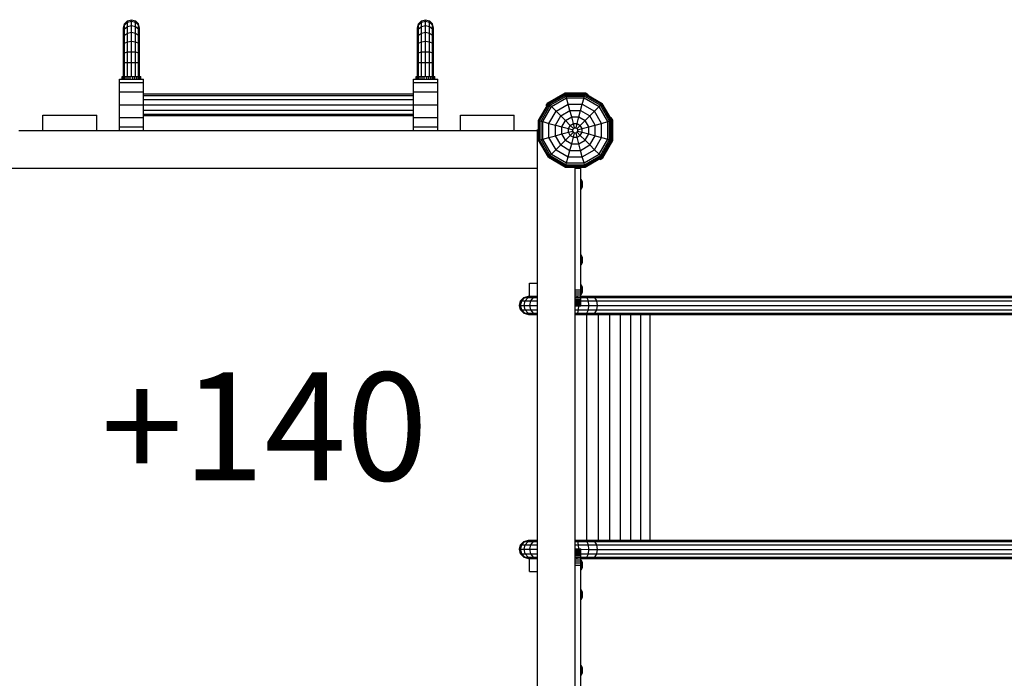
# Model space of a CAD drawing. Extents: x 0 to 22275, y 0 to 15750.
# Drawn here: x 13121 to 14946, y 10231 to 11451 of the extents above; entities that cross this region are included whole.
import ezdxf

# ---------------------------------------------------------------- set-up
doc = ezdxf.new("R2010")
doc.units = 0
for name, color, linetype in [('1', 7, 'Continuous'), ('FORMTEIL', 7, 'Continuous'), ('STAB', 7, 'Continuous')]:
    doc.layers.add(name, color=color, linetype=linetype)
doc.styles.add('ARIAL', font='arial.ttf')

msp = doc.modelspace()

# ---------------------------------------------------------------- linework, layer by layer
at = {"layer": 'FORMTEIL'}
for p, q in [((14099.9, 11297.1), (14132.3, 11315.8)), ((14132.3, 11315.8), (14169.6, 11315.8)), ((14169.6, 11315.8), (14174.9, 11312.8)), ((14096.9, 11291.9), (14099.9, 11297.1)), ((14174, 11311.4), (14174.9, 11312.8)), ((14096.9, 11291.9), (14098.3, 11291.1)), ((14216.3, 11269.1), (14217.7, 11269.9)), ((14220.7, 11264.7), (14217.7, 11269.9)), ((14220.7, 11227.3), (14220.7, 11264.7)), ((14202, 11195), (14220.7, 11227.3)), ((14196.8, 11192), (14196, 11193.4)), ((14196.8, 11192), (14202, 11195))]:
    msp.add_line(p, q, dxfattribs=at)
at = {"layer": 'STAB'}
for p, q in [((13313.4, 11436), (13315.5, 11443.5)), ((13315.5, 11443.5), (13320.9, 11449)), ((13315.5, 11441.1), (13320.9, 11446.5)), ((13315.5, 11441.1), (13315.5, 11443.5)), ((13320.9, 11449), (13328.4, 11451)), ((13320.9, 11446.5), (13320.9, 11449)), ((13320.9, 11446.5), (13328.4, 11448.4)), ((13320.9, 11438.7), (13320.9, 11446.5)), ((13328.4, 11451), (13335.9, 11449)), ((13328.4, 11448.4), (13328.4, 11451)), ((13328.4, 11440.4), (13328.4, 11448.4)), ((13328.4, 11448.4), (13335.9, 11446.5)), ((13335.9, 11446.5), (13335.9, 11449)), ((13335.9, 11449), (13341.4, 11443.5)), ((13335.9, 11438.7), (13335.9, 11446.5)), ((13335.9, 11446.5), (13341.4, 11441.1)), ((13341.4, 11441.1), (13341.4, 11443.5)), ((13343.4, 11436), (13341.4, 11443.5)), ((13858.4, 11436), (13860.5, 11443.5)), ((13860.5, 11443.5), (13865.9, 11449)), ((13860.5, 11441.1), (13865.9, 11446.5)), ((13860.5, 11441.1), (13860.5, 11443.5)), ((13865.9, 11449), (13873.4, 11451)), ((13865.9, 11446.5), (13865.9, 11449)), ((13865.9, 11446.5), (13873.4, 11448.4)), ((13865.9, 11438.7), (13865.9, 11446.5)), ((13873.4, 11451), (13880.9, 11449)), ((13873.4, 11448.4), (13873.4, 11451)), ((13873.4, 11440.4), (13873.4, 11448.4)), ((13873.4, 11448.4), (13880.9, 11446.5)), ((13880.9, 11446.5), (13880.9, 11449)), ((13880.9, 11449), (13886.4, 11443.5)), ((13880.9, 11438.7), (13880.9, 11446.5)), ((13880.9, 11446.5), (13886.4, 11441.1)), ((13886.4, 11441.1), (13886.4, 11443.5)), ((13888.4, 11436), (13886.4, 11443.5)), ((13313.4, 11433.8), (13315.5, 11441.1)), ((13313.4, 11433.8), (13313.4, 11436)), ((13313.4, 11427.3), (13315.5, 11433.9)), ((13313.4, 11427.3), (13313.4, 11433.8)), ((13313.4, 11417), (13313.4, 11427.3)), ((13315.5, 11433.9), (13315.5, 11441.1)), ((13315.5, 11433.9), (13320.9, 11438.7)), ((13315.5, 11422.4), (13315.5, 11433.9)), ((13315.5, 11422.4), (13320.9, 11426.3)), ((13320.9, 11438.7), (13328.4, 11440.4)), ((13320.9, 11426.3), (13320.9, 11438.7)), ((13320.9, 11426.3), (13328.4, 11427.7)), ((13320.9, 11410.1), (13320.9, 11426.3)), ((13328.4, 11427.7), (13328.4, 11440.4)), ((13328.4, 11440.4), (13335.9, 11438.7)), ((13328.4, 11411.1), (13328.4, 11427.7)), ((13328.4, 11427.7), (13335.9, 11426.3)), ((13335.9, 11438.7), (13341.4, 11433.9)), ((13335.9, 11426.3), (13335.9, 11438.7)), ((13335.9, 11410.1), (13335.9, 11426.3)), ((13335.9, 11426.3), (13341.4, 11422.4)), ((13341.4, 11433.9), (13341.4, 11441.1)), ((13343.4, 11433.8), (13341.4, 11441.1)), ((13343.4, 11427.3), (13341.4, 11433.9)), ((13341.4, 11422.4), (13341.4, 11433.9)), ((13343.4, 11433.8), (13343.4, 11436)), ((13343.4, 11427.3), (13343.4, 11433.8)), ((13343.4, 11417), (13343.4, 11427.3)), ((13858.4, 11433.8), (13860.5, 11441.1)), ((13858.4, 11433.8), (13858.4, 11436)), ((13858.4, 11427.3), (13860.5, 11433.9)), ((13858.4, 11427.3), (13858.4, 11433.8)), ((13858.4, 11417), (13858.4, 11427.3)), ((13860.5, 11433.9), (13860.5, 11441.1)), ((13860.5, 11433.9), (13865.9, 11438.7)), ((13860.5, 11422.4), (13860.5, 11433.9)), ((13860.5, 11422.4), (13865.9, 11426.3)), ((13865.9, 11438.7), (13873.4, 11440.4)), ((13865.9, 11426.3), (13865.9, 11438.7)), ((13865.9, 11426.3), (13873.4, 11427.7)), ((13865.9, 11410.1), (13865.9, 11426.3)), ((13873.4, 11427.7), (13873.4, 11440.4)), ((13873.4, 11440.4), (13880.9, 11438.7)), ((13873.4, 11411.1), (13873.4, 11427.7)), ((13873.4, 11427.7), (13880.9, 11426.3)), ((13880.9, 11438.7), (13886.4, 11433.9)), ((13880.9, 11426.3), (13880.9, 11438.7)), ((13880.9, 11410.1), (13880.9, 11426.3)), ((13880.9, 11426.3), (13886.4, 11422.4)), ((13886.4, 11433.9), (13886.4, 11441.1)), ((13888.4, 11433.8), (13886.4, 11441.1)), ((13888.4, 11427.3), (13886.4, 11433.9)), ((13886.4, 11422.4), (13886.4, 11433.9)), ((13888.4, 11433.8), (13888.4, 11436)), ((13888.4, 11427.3), (13888.4, 11433.8)), ((13888.4, 11417), (13888.4, 11427.3)), ((13313.4, 11417), (13315.5, 11422.4)), ((13313.4, 11403.5), (13313.4, 11417)), ((13313.4, 11403.5), (13315.5, 11407.3)), ((13315.5, 11407.3), (13315.5, 11422.4)), ((13315.5, 11407.3), (13320.9, 11410.1)), ((13315.5, 11389.8), (13315.5, 11407.3)), ((13320.9, 11410.1), (13328.4, 11411.1)), ((13320.9, 11391.3), (13320.9, 11410.1)), ((13328.4, 11391.8), (13328.4, 11411.1)), ((13328.4, 11411.1), (13335.9, 11410.1)), ((13335.9, 11410.1), (13341.4, 11407.3)), ((13335.9, 11391.3), (13335.9, 11410.1)), ((13341.4, 11407.3), (13341.4, 11422.4)), ((13343.4, 11417), (13341.4, 11422.4)), ((13343.4, 11403.5), (13341.4, 11407.3)), ((13341.4, 11389.8), (13341.4, 11407.3)), ((13343.4, 11403.5), (13343.4, 11417)), ((13858.4, 11417), (13860.5, 11422.4)), ((13858.4, 11403.5), (13858.4, 11417)), ((13858.4, 11403.5), (13860.5, 11407.3)), ((13860.5, 11407.3), (13860.5, 11422.4)), ((13860.5, 11407.3), (13865.9, 11410.1)), ((13860.5, 11389.8), (13860.5, 11407.3)), ((13865.9, 11410.1), (13873.4, 11411.1)), ((13865.9, 11391.3), (13865.9, 11410.1)), ((13873.4, 11391.8), (13873.4, 11411.1)), ((13873.4, 11411.1), (13880.9, 11410.1)), ((13880.9, 11410.1), (13886.4, 11407.3)), ((13880.9, 11391.3), (13880.9, 11410.1)), ((13886.4, 11407.3), (13886.4, 11422.4)), ((13888.4, 11417), (13886.4, 11422.4)), ((13888.4, 11403.5), (13886.4, 11407.3)), ((13886.4, 11389.8), (13886.4, 11407.3)), ((13888.4, 11403.5), (13888.4, 11417)), ((13313.4, 11387.9), (13313.4, 11403.5)), ((13313.4, 11387.9), (13315.5, 11389.8)), ((13313.4, 11371), (13313.4, 11387.9)), ((13315.5, 11389.8), (13320.9, 11391.3)), ((13315.5, 11371.5), (13315.5, 11389.8)), ((13320.9, 11391.3), (13328.4, 11391.8)), ((13320.9, 11371.9), (13320.9, 11391.3)), ((13328.4, 11372), (13328.4, 11391.8)), ((13328.4, 11391.8), (13335.9, 11391.3)), ((13335.9, 11371.9), (13335.9, 11391.3)), ((13335.9, 11391.3), (13341.4, 11389.8)), ((13341.4, 11371.5), (13341.4, 11389.8)), ((13341.4, 11389.8), (13343.4, 11387.9)), ((13343.4, 11387.9), (13343.4, 11403.5)), ((13343.4, 11371), (13343.4, 11387.9)), ((13858.4, 11387.9), (13858.4, 11403.5)), ((13858.4, 11387.9), (13860.5, 11389.8)), ((13858.4, 11371), (13858.4, 11387.9)), ((13860.5, 11389.8), (13865.9, 11391.3)), ((13860.5, 11371.5), (13860.5, 11389.8)), ((13865.9, 11391.3), (13873.4, 11391.8)), ((13865.9, 11371.9), (13865.9, 11391.3)), ((13873.4, 11372), (13873.4, 11391.8)), ((13873.4, 11391.8), (13880.9, 11391.3)), ((13880.9, 11371.9), (13880.9, 11391.3)), ((13880.9, 11391.3), (13886.4, 11389.8)), ((13886.4, 11371.5), (13886.4, 11389.8)), ((13886.4, 11389.8), (13888.4, 11387.9)), ((13888.4, 11387.9), (13888.4, 11403.5)), ((13888.4, 11371), (13888.4, 11387.9)), ((13313.4, 11371), (13315.5, 11371.5)), ((13313.4, 11346), (13313.4, 11371)), ((13315.5, 11371.5), (13320.9, 11371.9)), ((13315.5, 11346), (13315.5, 11371.5)), ((13320.9, 11371.9), (13328.4, 11372)), ((13320.9, 11346), (13320.9, 11371.9)), ((13328.4, 11346), (13328.4, 11372)), ((13328.4, 11372), (13335.9, 11371.9)), ((13335.9, 11371.9), (13341.4, 11371.5)), ((13335.9, 11346), (13335.9, 11371.9)), ((13341.4, 11346), (13341.4, 11371.5)), ((13341.4, 11371.5), (13343.4, 11371)), ((13343.4, 11346), (13343.4, 11371)), ((13858.4, 11371), (13860.5, 11371.5)), ((13858.4, 11346), (13858.4, 11371)), ((13860.5, 11371.5), (13865.9, 11371.9)), ((13860.5, 11346), (13860.5, 11371.5)), ((13865.9, 11371.9), (13873.4, 11372)), ((13865.9, 11346), (13865.9, 11371.9)), ((13873.4, 11346), (13873.4, 11372)), ((13873.4, 11372), (13880.9, 11371.9)), ((13880.9, 11371.9), (13886.4, 11371.5)), ((13880.9, 11346), (13880.9, 11371.9)), ((13886.4, 11346), (13886.4, 11371.5)), ((13886.4, 11371.5), (13888.4, 11371)), ((13888.4, 11346), (13888.4, 11371)), ((13310.9, 11341), (13310.9, 11346)), ((13310.9, 11346), (13311.5, 11346)), ((13311.5, 11341), (13311.5, 11346)), ((13311.5, 11346), (13313, 11346)), ((13311.5, 11346), (13313, 11346)), ((13313, 11341), (13313, 11346)), ((13313, 11346), (13313.4, 11346)), ((13313.4, 11346), (13315.5, 11346)), ((13315.3, 11341), (13315.3, 11346)), ((13315.5, 11346), (13318.4, 11346)), ((13318.4, 11341), (13318.4, 11346)), ((13318.4, 11346), (13320.9, 11346)), ((13320.9, 11346), (13325.7, 11346)), ((13322.1, 11341), (13322.1, 11346)), ((13325.7, 11346), (13333, 11346)), ((13325.9, 11341), (13325.9, 11346)), ((13330.9, 11341), (13330.9, 11346)), ((13333, 11346), (13338.4, 11346)), ((13334.8, 11341), (13334.8, 11346)), ((13338.4, 11341), (13338.4, 11346)), ((13338.4, 11346), (13340.8, 11346)), ((13340.8, 11346), (13343.6, 11346)), ((13341.6, 11341), (13341.6, 11346)), ((13343.6, 11346), (13345.3, 11346)), ((13343.9, 11341), (13343.9, 11346)), ((13343.9, 11346), (13345.4, 11346)), ((13345.4, 11341), (13345.4, 11346)), ((13345.4, 11346), (13345.9, 11346)), ((13345.9, 11341), (13345.9, 11346)), ((13855.9, 11341), (13855.9, 11346)), ((13855.9, 11346), (13856.5, 11346)), ((13856.5, 11341), (13856.5, 11346)), ((13856.5, 11346), (13858, 11346)), ((13856.5, 11346), (13858, 11346)), ((13858, 11341), (13858, 11346)), ((13858, 11346), (13858.4, 11346)), ((13858.4, 11346), (13860.5, 11346)), ((13860.3, 11341), (13860.3, 11346)), ((13860.5, 11346), (13863.4, 11346)), ((13863.4, 11341), (13863.4, 11346)), ((13863.4, 11346), (13865.9, 11346)), ((13865.9, 11346), (13870.7, 11346)), ((13867.1, 11341), (13867.1, 11346)), ((13870.7, 11346), (13878, 11346)), ((13870.9, 11341), (13870.9, 11346)), ((13875.9, 11341), (13875.9, 11346)), ((13878, 11346), (13883.4, 11346)), ((13879.8, 11341), (13879.8, 11346)), ((13883.4, 11346), (13885.8, 11346)), ((13883.4, 11341), (13883.4, 11346)), ((13885.8, 11346), (13888.6, 11346)), ((13886.6, 11341), (13886.6, 11346)), ((13888.6, 11346), (13890.3, 11346)), ((13888.9, 11341), (13888.9, 11346)), ((13888.9, 11346), (13890.4, 11346)), ((13890.4, 11341), (13890.4, 11346)), ((13890.4, 11346), (13890.9, 11346)), ((13890.9, 11341), (13890.9, 11346)), ((14101.1, 11295.9), (14132.7, 11314.1)), ((14101.5, 11295.5), (14132.8, 11313.6)), ((14102.6, 11294.4), (14133.3, 11312.1)), ((14104.4, 11292.6), (14133.9, 11309.6)), ((14106.8, 11290.2), (14134.8, 11306.4)), ((14132.8, 11313.6), (14132.7, 11314.1)), ((14132.7, 11314.1), (14169.2, 11314.1)), ((14133.3, 11312.1), (14132.8, 11313.6)), ((14132.8, 11313.6), (14169.1, 11313.6)), ((14133.9, 11309.6), (14133.3, 11312.1)), ((14133.3, 11312.1), (14168.6, 11312.1)), ((14134.8, 11306.4), (14133.9, 11309.6)), ((14133.9, 11309.6), (14168, 11309.6)), ((14137.9, 11294.9), (14134.8, 11306.4)), ((14134.8, 11306.4), (14167.1, 11306.4)), ((14164, 11294.9), (14167.1, 11306.4)), ((14167.1, 11306.4), (14168, 11309.6)), ((14167.1, 11306.4), (14195.1, 11290.2)), ((14168, 11309.6), (14168.6, 11312.1)), ((14168, 11309.6), (14197.5, 11292.6)), ((14168.6, 11312.1), (14169.1, 11313.6)), ((14168.6, 11312.1), (14199.3, 11294.4)), ((14169.1, 11313.6), (14169.2, 11314.1)), ((14169.1, 11313.6), (14200.4, 11295.5)), ((14169.2, 11314.1), (14200.8, 11295.9)), ((14082.9, 11264.3), (14101.1, 11295.9)), ((14083.4, 11264.2), (14101.5, 11295.5)), ((14084.9, 11263.7), (14102.6, 11294.4)), ((14087.4, 11263.1), (14104.4, 11292.6)), ((14090.6, 11262.2), (14106.8, 11290.2)), ((14101.5, 11295.5), (14101.1, 11295.9)), ((14102.6, 11294.4), (14101.5, 11295.5)), ((14102.1, 11259.1), (14115.2, 11281.8)), ((14104.4, 11292.6), (14102.6, 11294.4)), ((14106.8, 11290.2), (14104.4, 11292.6)), ((14115.2, 11281.8), (14106.8, 11290.2)), ((14115.2, 11281.8), (14137.9, 11294.9)), ((14123.9, 11273.1), (14115.2, 11281.8)), ((14123.9, 11273.1), (14141, 11283)), ((14141, 11283), (14137.9, 11294.9)), ((14137.9, 11294.9), (14164, 11294.9)), ((14144.3, 11270.9), (14141, 11283)), ((14141, 11283), (14160.9, 11283)), ((14154.5, 11249.6), (14195.1, 11290.2)), ((14157.6, 11270.9), (14160.9, 11283)), ((14160.9, 11283), (14164, 11294.9)), ((14160.9, 11283), (14178, 11273.1)), ((14164, 11294.9), (14186.7, 11281.8)), ((14199.8, 11259.1), (14186.7, 11281.8)), ((14195.1, 11290.2), (14199.3, 11294.4)), ((14211.3, 11262.2), (14195.1, 11290.2)), ((14214.5, 11263.1), (14197.5, 11292.6)), ((14199.3, 11294.4), (14200.4, 11295.5)), ((14217, 11263.7), (14199.3, 11294.4)), ((14200.4, 11295.5), (14200.8, 11295.9)), ((14218.5, 11264.2), (14200.4, 11295.5)), ((14219.1, 11264.3), (14200.8, 11295.9)), ((14082.9, 11227.8), (14082.9, 11264.3)), ((14082.9, 11264.3), (14083.4, 11264.2)), ((14083.4, 11227.9), (14083.4, 11264.2)), ((14083.4, 11264.2), (14084.9, 11263.7)), ((14084.9, 11228.4), (14084.9, 11263.7)), ((14084.9, 11263.7), (14087.4, 11263.1)), ((14087.4, 11229), (14087.4, 11263.1)), ((14087.4, 11263.1), (14090.6, 11262.2)), ((14090.6, 11229.9), (14090.6, 11262.2)), ((14090.6, 11262.2), (14102.1, 11259.1)), ((14114, 11256), (14123.9, 11273.1)), ((14132.7, 11264.3), (14123.9, 11273.1)), ((14126.1, 11252.7), (14132.7, 11264.3)), ((14132.7, 11264.3), (14144.3, 11270.9)), ((14141.7, 11255.3), (14132.7, 11264.3)), ((14147.6, 11258.6), (14144.3, 11270.9)), ((14144.3, 11270.9), (14157.6, 11270.9)), ((14154.3, 11258.6), (14157.6, 11270.9)), ((14157.6, 11270.9), (14169.2, 11264.3)), ((14175.8, 11252.7), (14169.2, 11264.3)), ((14188, 11256), (14178, 11273.1)), ((14199.8, 11259.1), (14211.3, 11262.2)), ((14211.3, 11262.2), (14214.5, 11263.1)), ((14211.3, 11229.9), (14211.3, 11262.2)), ((14214.5, 11263.1), (14217, 11263.7)), ((14214.5, 11229), (14214.5, 11263.1)), ((14217, 11263.7), (14218.5, 11264.2)), ((14217, 11228.4), (14217, 11263.7)), ((14218.5, 11264.2), (14219.1, 11264.3)), ((14218.5, 11227.9), (14218.5, 11264.2)), ((14219.1, 11227.8), (14219.1, 11264.3)), ((14102.1, 11233), (14102.1, 11259.1)), ((14102.1, 11259.1), (14114, 11256)), ((14106.8, 11201.9), (14147.4, 11242.5)), ((14114, 11236.1), (14114, 11256)), ((14114, 11256), (14126.1, 11252.7)), ((14126.1, 11239.4), (14126.1, 11252.7)), ((14126.1, 11252.7), (14138.4, 11249.4)), ((14126.1, 11239.4), (14138.4, 11242.7)), ((14138.4, 11249.4), (14141.7, 11255.3)), ((14138.4, 11242.7), (14138.4, 11249.4)), ((14138.4, 11249.4), (14146.1, 11247.3)), ((14138.4, 11242.7), (14146.1, 11244.7)), ((14141.7, 11236.8), (14138.4, 11242.7)), ((14141.7, 11255.3), (14147.6, 11258.6)), ((14147.4, 11249.6), (14141.7, 11255.3)), ((14146.1, 11247.3), (14147.4, 11249.6)), ((14146.1, 11244.7), (14146.1, 11247.3)), ((14147.4, 11242.5), (14146.1, 11244.7)), ((14147.4, 11249.6), (14149.7, 11250.9)), ((14147.4, 11242.5), (14149.7, 11241.2)), ((14149.7, 11250.9), (14147.6, 11258.6)), ((14147.6, 11258.6), (14154.3, 11258.6)), ((14149.7, 11250.9), (14152.3, 11250.9)), ((14152.3, 11250.9), (14154.3, 11258.6)), ((14152.3, 11250.9), (14154.5, 11249.6)), ((14152.3, 11241.2), (14154.5, 11242.5)), ((14154.3, 11258.6), (14160.2, 11255.3)), ((14155.8, 11247.3), (14154.5, 11249.6)), ((14154.5, 11242.5), (14155.8, 11244.7)), ((14160.2, 11236.8), (14154.5, 11242.5)), ((14155.8, 11247.3), (14163.5, 11249.4)), ((14155.8, 11244.7), (14155.8, 11247.3)), ((14155.8, 11244.7), (14163.5, 11242.7)), ((14163.5, 11249.4), (14160.2, 11255.3)), ((14160.2, 11236.8), (14163.5, 11242.7)), ((14163.5, 11249.4), (14175.8, 11252.7)), ((14163.5, 11242.7), (14163.5, 11249.4)), ((14163.5, 11242.7), (14175.8, 11239.4)), ((14175.8, 11252.7), (14188, 11256)), ((14175.8, 11239.4), (14175.8, 11252.7)), ((14188, 11256), (14199.8, 11259.1)), ((14188, 11236.1), (14188, 11256)), ((14199.8, 11233), (14199.8, 11259.1)), ((14082.9, 11227.8), (14083.4, 11227.9)), ((14101.1, 11196.2), (14082.9, 11227.8)), ((14083.4, 11227.9), (14084.9, 11228.4)), ((14101.5, 11196.6), (14083.4, 11227.9)), ((14084.9, 11228.4), (14087.4, 11229)), ((14102.6, 11197.7), (14084.9, 11228.4)), ((14087.4, 11229), (14090.6, 11229.9)), ((14104.4, 11199.5), (14087.4, 11229)), ((14090.6, 11229.9), (14102.1, 11233)), ((14106.8, 11201.9), (14090.6, 11229.9)), ((14102.1, 11233), (14114, 11236.1)), ((14115.2, 11210.3), (14102.1, 11233)), ((14114, 11236.1), (14126.1, 11239.4)), ((14123.9, 11219), (14114, 11236.1)), ((14132.7, 11227.8), (14126.1, 11239.4)), ((14132.7, 11227.8), (14144.3, 11221.2)), ((14141.7, 11236.8), (14147.6, 11233.5)), ((14144.3, 11221.2), (14147.6, 11233.5)), ((14147.6, 11233.5), (14149.7, 11241.2)), ((14147.6, 11233.5), (14154.3, 11233.5)), ((14149.7, 11241.2), (14152.3, 11241.2)), ((14154.3, 11233.5), (14152.3, 11241.2)), ((14154.3, 11233.5), (14160.2, 11236.8)), ((14157.6, 11221.2), (14154.3, 11233.5)), ((14157.6, 11221.2), (14169.2, 11227.8)), ((14169.2, 11227.8), (14160.2, 11236.8)), ((14169.2, 11227.8), (14175.8, 11239.4)), ((14178, 11219), (14169.2, 11227.8)), ((14175.8, 11239.4), (14188, 11236.1)), ((14178, 11219), (14188, 11236.1)), ((14186.7, 11210.3), (14199.8, 11233)), ((14188, 11236.1), (14199.8, 11233)), ((14195.1, 11201.9), (14211.3, 11229.9)), ((14197.5, 11199.5), (14214.5, 11229)), ((14199.3, 11197.7), (14217, 11228.4)), ((14199.8, 11233), (14211.3, 11229.9)), ((14200.4, 11196.6), (14218.5, 11227.9)), ((14200.8, 11196.2), (14219.1, 11227.8)), ((14211.3, 11229.9), (14214.5, 11229)), ((14214.5, 11229), (14217, 11228.4)), ((14217, 11228.4), (14218.5, 11227.9)), ((14218.5, 11227.9), (14219.1, 11227.8)), ((14115.2, 11210.3), (14137.9, 11197.2)), ((14123.9, 11219), (14141, 11209)), ((14137.9, 11197.2), (14141, 11209)), ((14141, 11209), (14144.3, 11221.2)), ((14141, 11209), (14160.9, 11209)), ((14144.3, 11221.2), (14157.6, 11221.2)), ((14160.9, 11209), (14157.6, 11221.2)), ((14160.9, 11209), (14178, 11219)), ((14164, 11197.2), (14160.9, 11209)), ((14164, 11197.2), (14186.7, 11210.3)), ((14186.7, 11210.3), (14178, 11219)), ((14195.1, 11201.9), (14186.7, 11210.3)), ((14101.1, 11196.2), (14101.5, 11196.6)), ((14101.1, 11196.2), (14132.7, 11177.9)), ((14101.5, 11196.6), (14102.6, 11197.7)), ((14101.5, 11196.6), (14132.8, 11178.5)), ((14102.6, 11197.7), (14106.8, 11201.9)), ((14102.6, 11197.7), (14133.3, 11180)), ((14104.4, 11199.5), (14133.9, 11182.5)), ((14106.8, 11201.9), (14134.8, 11185.7)), ((14134.8, 11185.7), (14137.9, 11197.2)), ((14137.9, 11197.2), (14164, 11197.2)), ((14167.1, 11185.7), (14164, 11197.2)), ((14167.1, 11185.7), (14195.1, 11201.9)), ((14168, 11182.5), (14197.5, 11199.5)), ((14168.6, 11180), (14199.3, 11197.7)), ((14169.1, 11178.5), (14200.4, 11196.6)), ((14169.2, 11177.9), (14200.8, 11196.2)), ((14197.5, 11199.5), (14195.1, 11201.9)), ((14199.3, 11197.7), (14197.5, 11199.5)), ((14200.4, 11196.6), (14199.3, 11197.7)), ((14200.8, 11196.2), (14200.4, 11196.6)), ((14132.7, 11177.9), (14132.8, 11178.5)), ((14132.7, 11177.9), (14169.2, 11177.9)), ((14132.8, 11178.5), (14133.3, 11180)), ((14132.8, 11178.5), (14169.1, 11178.5)), ((14133.3, 11180), (14133.9, 11182.5)), ((14133.3, 11180), (14168.6, 11180)), ((14133.9, 11182.5), (14134.8, 11185.7)), ((14133.9, 11182.5), (14168, 11182.5)), ((14134.8, 11185.7), (14167.1, 11185.7)), ((14168, 11182.5), (14167.1, 11185.7)), ((14168.6, 11180), (14168, 11182.5)), ((14169.1, 11178.5), (14168.6, 11180)), ((14169.2, 11177.9), (14169.1, 11178.5)), ((14162.1, 11154.9), (14161, 11156)), ((14161, 11154.7), (14161, 11156)), ((14161, 11154.7), (14162.1, 11153.7)), ((14161, 11151), (14161, 11154.7)), ((14161, 11151), (14162.1, 11150.5)), ((14161, 11146), (14161, 11151)), ((14164.2, 11150.7), (14162.1, 11154.9)), ((14162.1, 11153.7), (14162.1, 11154.9)), ((14164.2, 11150.1), (14162.1, 11153.7)), ((14162.1, 11150.5), (14162.1, 11153.7)), ((14162.1, 11150.5), (14164.2, 11148.4)), ((14162.1, 11146), (14162.1, 11150.5)), ((14164.6, 11148.5), (14164.2, 11150.7)), ((14164.2, 11150.1), (14164.2, 11150.7)), ((14161, 11146), (14162.1, 11146)), ((14161, 11141.1), (14161, 11146)), ((14161, 11141.1), (14162.1, 11141.6)), ((14161, 11137.4), (14161, 11141.1)), ((14161, 11137.4), (14162.1, 11138.4)), ((14161, 11136.1), (14161, 11137.4)), ((14161, 11136.1), (14162.1, 11137.2)), ((14162.1, 11146), (14164.2, 11146)), ((14162.1, 11141.6), (14162.1, 11146)), ((14162.1, 11141.6), (14164.2, 11143.7)), ((14162.1, 11138.4), (14164.2, 11142)), ((14162.1, 11138.4), (14162.1, 11141.6)), ((14162.1, 11137.2), (14164.2, 11141.4)), ((14162.1, 11137.2), (14162.1, 11138.4)), ((14164.6, 11147.9), (14164.2, 11150.1)), ((14164.2, 11148.4), (14164.2, 11150.1)), ((14164.6, 11147.3), (14164.2, 11148.4)), ((14164.2, 11146), (14164.2, 11148.4)), ((14164.2, 11146), (14164.6, 11146)), ((14164.2, 11143.7), (14164.2, 11146)), ((14164.2, 11143.7), (14164.6, 11144.8)), ((14164.2, 11142), (14164.6, 11144.2)), ((14164.2, 11142), (14164.2, 11143.7)), ((14164.2, 11141.4), (14164.6, 11143.5)), ((14164.2, 11141.4), (14164.2, 11142)), ((14164.6, 11147.9), (14164.6, 11148.5)), ((14164.6, 11147.3), (14164.6, 11147.9)), ((14164.6, 11146), (14164.6, 11147.3)), ((14164.6, 11144.8), (14164.6, 11146)), ((14164.6, 11144.2), (14164.6, 11144.8)), ((14164.6, 11143.5), (14164.6, 11144.2)), ((14161, 11016), (14162.1, 11014.9)), ((14161, 11014.7), (14161, 11016)), ((14161, 11014.7), (14162.1, 11013.7)), ((14161, 11011), (14161, 11014.7)), ((14161, 11011), (14162.1, 11010.4)), ((14161, 11006), (14161, 11011)), ((14161, 11006), (14162.1, 11006)), ((14161, 11001.1), (14161, 11006)), ((14164.2, 11010.7), (14162.1, 11014.9)), ((14162.1, 11013.7), (14162.1, 11014.9)), ((14164.2, 11010.1), (14162.1, 11013.7)), ((14162.1, 11010.4), (14162.1, 11013.7)), ((14162.1, 11010.4), (14164.2, 11008.4)), ((14162.1, 11006), (14162.1, 11010.4)), ((14162.1, 11006), (14164.2, 11006)), ((14162.1, 11001.6), (14162.1, 11006)), ((14164.6, 11008.5), (14164.2, 11010.7)), ((14164.2, 11010.1), (14164.2, 11010.7)), ((14164.6, 11007.9), (14164.2, 11010.1)), ((14164.2, 11008.4), (14164.2, 11010.1)), ((14164.6, 11007.3), (14164.2, 11008.4)), ((14164.2, 11006), (14164.2, 11008.4)), ((14164.2, 11006), (14164.6, 11006)), ((14164.2, 11003.7), (14164.2, 11006)), ((14164.2, 11003.7), (14164.6, 11004.8)), ((14164.6, 11007.9), (14164.6, 11008.5)), ((14164.6, 11007.3), (14164.6, 11007.9)), ((14164.6, 11006), (14164.6, 11007.3)), ((14164.6, 11004.8), (14164.6, 11006)), ((14164.6, 11004.2), (14164.6, 11004.8)), ((14161, 11001.1), (14162.1, 11001.6)), ((14161, 10997.4), (14161, 11001.1)), ((14161, 10997.4), (14162.1, 10998.4)), ((14161, 10996.1), (14161, 10997.4)), ((14161, 10996.1), (14162.1, 10997.2)), ((14162.1, 11001.6), (14164.2, 11003.7)), ((14162.1, 10998.4), (14164.2, 11002)), ((14162.1, 10998.4), (14162.1, 11001.6)), ((14162.1, 10997.2), (14164.2, 11001.4)), ((14162.1, 10997.2), (14162.1, 10998.4)), ((14164.2, 11002), (14164.6, 11004.2)), ((14164.2, 11002), (14164.2, 11003.7)), ((14164.2, 11001.4), (14164.6, 11003.5)), ((14164.2, 11001.4), (14164.2, 11002)), ((14164.6, 11003.5), (14164.6, 11004.2)), ((14066, 10963), (14081, 10963)), ((14066, 10938.9), (14066, 10963)), ((14162.1, 10959.9), (14161, 10961)), ((14161, 10959.7), (14161, 10961)), ((14161, 10959.7), (14162.1, 10958.7)), ((14161, 10956), (14161, 10959.7)), ((14161, 10956), (14162.1, 10955.5)), ((14161, 10951), (14161, 10956)), ((14161, 10946.1), (14161, 10951)), ((14161, 10951), (14162.1, 10951)), ((14164.2, 10955.7), (14162.1, 10959.9)), ((14162.1, 10958.7), (14162.1, 10959.9)), ((14164.2, 10955.1), (14162.1, 10958.7)), ((14162.1, 10955.5), (14162.1, 10958.7)), ((14162.1, 10955.5), (14164.2, 10953.4)), ((14162.1, 10951), (14162.1, 10955.5)), ((14162.1, 10951), (14164.2, 10951)), ((14162.1, 10946.6), (14162.1, 10951)), ((14164.6, 10953.5), (14164.2, 10955.7)), ((14164.2, 10955.1), (14164.2, 10955.7)), ((14164.6, 10952.9), (14164.2, 10955.1)), ((14164.2, 10953.4), (14164.2, 10955.1)), ((14164.6, 10952.3), (14164.2, 10953.4)), ((14164.2, 10951), (14164.2, 10953.4)), ((14164.2, 10951), (14164.6, 10951)), ((14164.2, 10948.7), (14164.2, 10951)), ((14164.2, 10948.7), (14164.6, 10949.8)), ((14164.6, 10952.9), (14164.6, 10953.5)), ((14164.6, 10952.3), (14164.6, 10952.9)), ((14164.6, 10951), (14164.6, 10952.3)), ((14164.6, 10949.8), (14164.6, 10951)), ((14164.6, 10949.2), (14164.6, 10949.8)), ((14049.5, 10930.5), (14055.7, 10936.6)), ((14051.6, 10930.5), (14057.7, 10936.6)), ((14055.7, 10936.6), (14064.1, 10938.9)), ((14055.7, 10936.6), (14057.7, 10936.6)), ((14057.7, 10936.6), (14066, 10938.9)), ((14057.7, 10936.6), (14063.8, 10936.6)), ((14058.2, 10930.5), (14063.8, 10936.6)), ((14063.8, 10936.6), (14071.4, 10938.9)), ((14063.8, 10936.6), (14073.5, 10936.6)), ((14064.1, 10938.9), (14066, 10938.9)), ((14066, 10938.9), (14071.4, 10938.9)), ((14068.7, 10930.5), (14073.5, 10936.6)), ((14071.4, 10938.9), (14080.1, 10938.9)), ((14073.5, 10936.6), (14080.1, 10938.9)), ((14073.5, 10936.6), (14081, 10936.6)), ((14080.1, 10938.9), (14081, 10938.9)), ((14151, 10936.6), (14155.4, 10936.6)), ((14155.4, 10936.6), (14153.3, 10938.9)), ((14155.4, 10936.6), (14172.4, 10936.6)), ((14161, 10946.1), (14162.1, 10946.6)), ((14161, 10942.4), (14161, 10946.1)), ((14161, 10942.4), (14162.1, 10943.4)), ((14161, 10941.1), (14161, 10942.4)), ((14161, 10941.1), (14162.1, 10942.2)), ((14161, 10938.9), (14168.6, 10938.9)), ((14162.1, 10946.6), (14164.2, 10948.7)), ((14162.1, 10943.4), (14164.2, 10947)), ((14162.1, 10943.4), (14162.1, 10946.6)), ((14162.1, 10942.2), (14164.2, 10946.4)), ((14162.1, 10942.2), (14162.1, 10943.4)), ((14164.2, 10947), (14164.6, 10949.2)), ((14164.2, 10947), (14164.2, 10948.7)), ((14164.2, 10946.4), (14164.6, 10948.5)), ((14164.2, 10946.4), (14164.2, 10947)), ((14164.6, 10948.5), (14164.6, 10949.2)), ((14168.6, 10938.9), (14172.4, 10936.6)), ((14168.6, 10938.9), (14182.1, 10938.9)), ((14175.3, 10930.5), (14172.4, 10936.6)), ((14172.4, 10936.6), (14187.2, 10936.6)), ((14182.1, 10938.9), (15419.9, 10938.9)), ((14182.1, 10938.9), (14187.2, 10936.6)), ((14187.2, 10936.6), (15425.3, 10936.6)), ((14190.9, 10930.5), (14187.2, 10936.6)), ((14047.3, 10922), (14049.5, 10930.5)), ((14049.5, 10913.6), (14047.3, 10922)), ((14047.3, 10922), (14049.4, 10922)), ((14049.4, 10922), (14051.6, 10930.5)), ((14051.6, 10913.6), (14049.4, 10922)), ((14049.4, 10922), (14056.1, 10922)), ((14049.5, 10930.5), (14051.6, 10930.5)), ((14049.5, 10913.6), (14051.6, 10913.6)), ((14049.5, 10913.6), (14055.7, 10907.4)), ((14051.6, 10930.5), (14058.2, 10930.5)), ((14057.7, 10907.4), (14051.6, 10913.6)), ((14051.6, 10913.6), (14058.2, 10913.6)), ((14056.1, 10922), (14058.2, 10930.5)), ((14056.1, 10922), (14066.9, 10922)), ((14058.2, 10913.6), (14056.1, 10922)), ((14058.2, 10930.5), (14068.7, 10930.5)), ((14058.2, 10913.6), (14068.7, 10913.6)), ((14063.8, 10907.4), (14058.2, 10913.6)), ((14066.9, 10922), (14068.7, 10930.5)), ((14068.7, 10913.6), (14066.9, 10922)), ((14066.9, 10922), (14081, 10922)), ((14068.7, 10930.5), (14081, 10930.5)), ((14073.5, 10907.4), (14068.7, 10913.6)), ((14068.7, 10913.6), (14081, 10913.6)), ((14151, 10930.5), (14156.9, 10930.5)), ((14151, 10913.6), (14156.9, 10913.6)), ((14155.4, 10907.4), (14156.9, 10913.6)), ((14157.5, 10922), (14156.9, 10930.5)), ((14156.9, 10930.5), (14175.3, 10930.5)), ((14156.9, 10913.6), (14157.5, 10922)), ((14156.9, 10913.6), (14175.3, 10913.6)), ((14161, 10922), (14176.3, 10922)), ((14172.4, 10907.4), (14175.3, 10913.6)), ((14175.3, 10930.5), (14190.9, 10930.5)), ((14176.3, 10922), (14175.3, 10930.5)), ((14175.3, 10913.6), (14176.3, 10922)), ((14175.3, 10913.6), (14190.9, 10913.6)), ((14176.3, 10922), (14192.2, 10922)), ((14187.2, 10907.4), (14190.9, 10913.6)), ((14190.9, 10930.5), (15429.2, 10930.5)), ((14192.2, 10922), (14190.9, 10930.5)), ((14190.9, 10913.6), (14192.2, 10922)), ((14190.9, 10913.6), (15429.2, 10913.6)), ((14192.2, 10922), (15430.7, 10922)), ((14055.7, 10907.4), (14057.7, 10907.4)), ((14055.7, 10907.4), (14064.1, 10905.2)), ((14057.7, 10907.4), (14066, 10905.2)), ((14057.7, 10907.4), (14063.8, 10907.4)), ((14063.8, 10907.4), (14073.5, 10907.4)), ((14063.8, 10907.4), (14071.4, 10905.2)), ((14064.1, 10905.2), (14066, 10905.2)), ((14066, 10905.2), (14071.4, 10905.2)), ((14071.4, 10905.2), (14080.1, 10905.2)), ((14073.5, 10907.4), (14080.1, 10905.2)), ((14073.5, 10907.4), (14081, 10907.4)), ((14080.1, 10905.2), (14081, 10905.2)), ((14151, 10907.4), (14155.4, 10907.4)), ((14151, 10905.2), (14153.3, 10905.2)), ((14151, 10486.9), (14151, 10905.2)), ((14153.3, 10905.2), (14155.4, 10907.4)), ((14153.3, 10905.2), (14168.6, 10905.2)), ((14155.4, 10907.4), (14172.4, 10907.4)), ((14168.6, 10905.2), (14172.4, 10907.4)), ((14168.6, 10905.2), (14182.1, 10905.2)), ((14172.4, 10907.4), (14187.2, 10907.4)), ((14172.6, 10486.9), (14172.6, 10905.2)), ((14182.1, 10905.2), (14187.2, 10907.4)), ((14182.1, 10905.2), (15419.9, 10905.2)), ((14187.2, 10907.4), (15425.3, 10907.4)), ((14193.9, 10486.9), (14193.9, 10905.2)), ((14214.7, 10486.9), (14214.7, 10905.2)), ((14234.8, 10486.9), (14234.8, 10905.2)), ((14254.2, 10486.9), (14254.2, 10905.2)), ((14272.6, 10486.9), (14272.6, 10905.2)), ((14289.9, 10486.9), (14289.9, 10905.2)), ((14047.3, 10470.1), (14049.5, 10478.5)), ((14049.4, 10470.1), (14051.6, 10478.5)), ((14049.5, 10478.5), (14055.7, 10484.6)), ((14049.5, 10478.5), (14051.6, 10478.5)), ((14051.6, 10478.5), (14057.7, 10484.6)), ((14051.6, 10478.5), (14058.2, 10478.5)), ((14055.7, 10484.6), (14064.1, 10486.9)), ((14055.7, 10484.6), (14057.7, 10484.6)), ((14056.1, 10470.1), (14058.2, 10478.5)), ((14057.7, 10484.6), (14066, 10486.9)), ((14057.7, 10484.6), (14063.8, 10484.6)), ((14058.2, 10478.5), (14063.8, 10484.6)), ((14058.2, 10478.5), (14068.7, 10478.5)), ((14063.8, 10484.6), (14071.4, 10486.9)), ((14063.8, 10484.6), (14073.5, 10484.6)), ((14064.1, 10486.9), (14066, 10486.9)), ((14066, 10486.9), (14071.4, 10486.9)), ((14066.9, 10470.1), (14068.7, 10478.5)), ((14068.7, 10478.5), (14073.5, 10484.6)), ((14068.7, 10478.5), (14081, 10478.5)), ((14071.4, 10486.9), (14080.1, 10486.9)), ((14073.5, 10484.6), (14080.1, 10486.9)), ((14073.5, 10484.6), (14081, 10484.6)), ((14080.1, 10486.9), (14081, 10486.9)), ((14151, 10486.9), (14153.3, 10486.9)), ((14151, 10484.6), (14155.4, 10484.6)), ((14151, 10478.5), (14156.9, 10478.5)), ((14153.3, 10486.9), (14168.6, 10486.9)), ((14155.4, 10484.6), (14153.3, 10486.9)), ((14155.4, 10484.6), (14172.4, 10484.6)), ((14156.9, 10478.5), (14155.4, 10484.6)), ((14156.9, 10478.5), (14175.3, 10478.5)), ((14157.4, 10470.1), (14156.9, 10478.5)), ((14168.6, 10486.9), (14182.1, 10486.9)), ((14168.6, 10486.9), (14172.4, 10484.6)), ((14172.4, 10484.6), (14187.2, 10484.6)), ((14175.3, 10478.5), (14172.4, 10484.6)), ((14176.3, 10470), (14175.3, 10478.5)), ((14175.3, 10478.5), (14190.9, 10478.5)), ((14182.1, 10486.9), (14187.2, 10484.6)), ((14182.1, 10486.9), (15419.9, 10486.9)), ((14190.9, 10478.5), (14187.2, 10484.6)), ((14187.2, 10484.6), (15425.3, 10484.6)), ((14192.2, 10470), (14190.9, 10478.5)), ((14190.9, 10478.5), (15429.2, 10478.5)), ((14049.5, 10461.6), (14047.3, 10470.1)), ((14047.3, 10470.1), (14049.4, 10470.1)), ((14049.4, 10470.1), (14056.1, 10470.1)), ((14051.6, 10461.6), (14049.4, 10470.1)), ((14049.5, 10461.6), (14055.7, 10455.5)), ((14049.5, 10461.6), (14051.6, 10461.6)), ((14057.7, 10455.5), (14051.6, 10461.6)), ((14051.6, 10461.6), (14058.2, 10461.6)), ((14056.1, 10470.1), (14066.9, 10470.1)), ((14058.2, 10461.6), (14056.1, 10470.1)), ((14058.2, 10461.6), (14068.7, 10461.6)), ((14063.8, 10455.5), (14058.2, 10461.6)), ((14068.7, 10461.6), (14066.9, 10470.1)), ((14066.9, 10470.1), (14081, 10470.1)), ((14068.7, 10461.6), (14081, 10461.6)), ((14073.5, 10455.5), (14068.7, 10461.6)), ((14151, 10461.6), (14156.9, 10461.6)), ((14156.9, 10461.6), (14157.4, 10470.1)), ((14156.9, 10461.6), (14175.3, 10461.6)), ((14161, 10470.1), (14176.3, 10470)), ((14172.4, 10455.5), (14175.3, 10461.6)), ((14175.3, 10461.6), (14176.3, 10470)), ((14175.3, 10461.6), (14190.9, 10461.6)), ((14176.3, 10470), (14192.2, 10470)), ((14187.2, 10455.5), (14190.9, 10461.6)), ((14190.9, 10461.6), (14192.2, 10470)), ((14190.9, 10461.6), (15429.2, 10461.6)), ((14192.2, 10470), (15430.7, 10470)), ((14055.7, 10455.5), (14064.1, 10453.2)), ((14055.7, 10455.5), (14057.7, 10455.5)), ((14057.7, 10455.5), (14066, 10453.2)), ((14057.7, 10455.5), (14063.8, 10455.5)), ((14063.8, 10455.5), (14073.5, 10455.5)), ((14063.8, 10455.5), (14071.4, 10453.2)), ((14064.1, 10453.2), (14066, 10453.2)), ((14066, 10429), (14066, 10453.2)), ((14066, 10453.2), (14071.4, 10453.2)), ((14071.4, 10453.2), (14080.1, 10453.2)), ((14073.5, 10455.5), (14081, 10455.5)), ((14073.5, 10455.5), (14080.1, 10453.2)), ((14080.1, 10453.2), (14081, 10453.2)), ((14151, 10455.5), (14155.4, 10455.5)), ((14153.3, 10453.2), (14155.4, 10455.5)), ((14155.4, 10455.5), (14172.4, 10455.5)), ((14161, 10453.2), (14168.6, 10453.2)), ((14161, 10449.7), (14161, 10451)), ((14162.1, 10449.9), (14161, 10451)), ((14161, 10446), (14161, 10449.7)), ((14161, 10449.7), (14162.1, 10448.7)), ((14161, 10441), (14161, 10446)), ((14161, 10446), (14162.1, 10445.4)), ((14161, 10436.1), (14161, 10441)), ((14161, 10441), (14162.1, 10441)), ((14162.1, 10448.7), (14162.1, 10449.9)), ((14164.2, 10445.7), (14162.1, 10449.9)), ((14162.1, 10445.4), (14162.1, 10448.7)), ((14164.2, 10445.1), (14162.1, 10448.7)), ((14162.1, 10441), (14162.1, 10445.4)), ((14162.1, 10445.4), (14164.2, 10443.4)), ((14162.1, 10436.6), (14162.1, 10441)), ((14162.1, 10441), (14164.2, 10441)), ((14162.1, 10436.6), (14164.2, 10438.7)), ((14164.6, 10443.5), (14164.2, 10445.7)), ((14164.2, 10445.1), (14164.2, 10445.7)), ((14164.2, 10443.4), (14164.2, 10445.1)), ((14164.6, 10442.9), (14164.2, 10445.1)), ((14164.2, 10441), (14164.2, 10443.4)), ((14164.6, 10442.3), (14164.2, 10443.4)), ((14164.2, 10438.7), (14164.2, 10441)), ((14164.2, 10441), (14164.6, 10441)), ((14164.2, 10438.7), (14164.6, 10439.8)), ((14164.2, 10437), (14164.6, 10439.2)), ((14164.2, 10437), (14164.2, 10438.7)), ((14164.2, 10436.4), (14164.6, 10438.5)), ((14164.6, 10442.9), (14164.6, 10443.5)), ((14164.6, 10442.3), (14164.6, 10442.9)), ((14164.6, 10441), (14164.6, 10442.3)), ((14164.6, 10439.8), (14164.6, 10441)), ((14164.6, 10439.2), (14164.6, 10439.8)), ((14164.6, 10438.5), (14164.6, 10439.2)), ((14168.6, 10453.2), (14172.4, 10455.5)), ((14168.6, 10453.2), (14182.1, 10453.2)), ((14172.4, 10455.5), (14187.2, 10455.5)), ((14182.1, 10453.2), (14187.2, 10455.5)), ((14182.1, 10453.2), (15419.9, 10453.2)), ((14187.2, 10455.5), (15425.3, 10455.5)), ((14066, 10429), (14081, 10429)), ((14161, 10436.1), (14162.1, 10436.6)), ((14161, 10432.4), (14161, 10436.1)), ((14161, 10432.4), (14162.1, 10433.4)), ((14161, 10431.1), (14161, 10432.4)), ((14161, 10431.1), (14162.1, 10432.2)), ((14162.1, 10433.4), (14164.2, 10437)), ((14162.1, 10433.4), (14162.1, 10436.6)), ((14162.1, 10432.2), (14164.2, 10436.4)), ((14162.1, 10432.2), (14162.1, 10433.4)), ((14164.2, 10436.4), (14164.2, 10437)), ((14162.1, 10394.9), (14161, 10396)), ((14161, 10394.7), (14161, 10396)), ((14161, 10394.7), (14162.1, 10393.7)), ((14161, 10391), (14161, 10394.7)), ((14161, 10391), (14162.1, 10390.4)), ((14161, 10386), (14161, 10391)), ((14161, 10386), (14162.1, 10386)), ((14161, 10381.1), (14161, 10386)), ((14164.2, 10390.7), (14162.1, 10394.9)), ((14162.1, 10393.7), (14162.1, 10394.9)), ((14164.2, 10390.1), (14162.1, 10393.7)), ((14162.1, 10390.4), (14162.1, 10393.7)), ((14162.1, 10390.4), (14164.2, 10388.4)), ((14162.1, 10386), (14162.1, 10390.4)), ((14162.1, 10386), (14164.2, 10386)), ((14162.1, 10381.6), (14162.1, 10386)), ((14164.6, 10388.5), (14164.2, 10390.7)), ((14164.2, 10390.1), (14164.2, 10390.7)), ((14164.6, 10387.9), (14164.2, 10390.1)), ((14164.2, 10388.4), (14164.2, 10390.1)), ((14164.6, 10387.3), (14164.2, 10388.4)), ((14164.2, 10386), (14164.2, 10388.4)), ((14164.2, 10386), (14164.6, 10386)), ((14164.2, 10383.7), (14164.2, 10386)), ((14164.2, 10383.7), (14164.6, 10384.8)), ((14164.2, 10382), (14164.6, 10384.2)), ((14164.6, 10387.9), (14164.6, 10388.5)), ((14164.6, 10387.3), (14164.6, 10387.9)), ((14164.6, 10386), (14164.6, 10387.3)), ((14164.6, 10384.8), (14164.6, 10386)), ((14164.6, 10384.2), (14164.6, 10384.8)), ((14164.6, 10383.5), (14164.6, 10384.2)), ((14161, 10381.1), (14162.1, 10381.6)), ((14161, 10377.4), (14161, 10381.1)), ((14161, 10377.4), (14162.1, 10378.4)), ((14161, 10376.1), (14161, 10377.4)), ((14161, 10376.1), (14162.1, 10377.2)), ((14162.1, 10381.6), (14164.2, 10383.7)), ((14162.1, 10378.4), (14164.2, 10382)), ((14162.1, 10378.4), (14162.1, 10381.6)), ((14162.1, 10377.2), (14164.2, 10381.4)), ((14162.1, 10377.2), (14162.1, 10378.4)), ((14164.2, 10382), (14164.2, 10383.7)), ((14164.2, 10381.4), (14164.6, 10383.5)), ((14164.2, 10381.4), (14164.2, 10382)), ((14162.1, 10254.9), (14161, 10256)), ((14161, 10254.7), (14161, 10256)), ((14161, 10254.7), (14162.1, 10253.7)), ((14161, 10251), (14161, 10254.7)), ((14161, 10251), (14162.1, 10250.4)), ((14161, 10246), (14161, 10251)), ((14161, 10246), (14162.1, 10246)), ((14161, 10241.1), (14161, 10246)), ((14161, 10241.1), (14162.1, 10241.6)), ((14161, 10237.4), (14161, 10241.1)), ((14161, 10237.4), (14162.1, 10238.4)), ((14164.2, 10250.7), (14162.1, 10254.9)), ((14162.1, 10253.7), (14162.1, 10254.9)), ((14164.2, 10250.1), (14162.1, 10253.7)), ((14162.1, 10250.4), (14162.1, 10253.7)), ((14162.1, 10250.4), (14164.2, 10248.4)), ((14162.1, 10246), (14162.1, 10250.4)), ((14162.1, 10246), (14164.2, 10246)), ((14162.1, 10241.6), (14162.1, 10246)), ((14162.1, 10241.6), (14164.2, 10243.7)), ((14162.1, 10238.4), (14164.2, 10242)), ((14162.1, 10238.4), (14162.1, 10241.6)), ((14162.1, 10237.2), (14164.2, 10241.4)), ((14162.1, 10237.2), (14162.1, 10238.4)), ((14164.6, 10248.5), (14164.2, 10250.7)), ((14164.2, 10250.1), (14164.2, 10250.7)), ((14164.6, 10247.9), (14164.2, 10250.1)), ((14164.2, 10248.4), (14164.2, 10250.1)), ((14164.6, 10247.3), (14164.2, 10248.4)), ((14164.2, 10246), (14164.2, 10248.4)), ((14164.2, 10246), (14164.6, 10246)), ((14164.2, 10243.7), (14164.2, 10246)), ((14164.2, 10243.7), (14164.6, 10244.8)), ((14164.2, 10242), (14164.6, 10244.2)), ((14164.2, 10242), (14164.2, 10243.7)), ((14164.2, 10241.4), (14164.6, 10243.5)), ((14164.2, 10241.4), (14164.2, 10242)), ((14164.6, 10247.9), (14164.6, 10248.5)), ((14164.6, 10247.3), (14164.6, 10247.9)), ((14164.6, 10246), (14164.6, 10247.3)), ((14164.6, 10244.8), (14164.6, 10246)), ((14164.6, 10244.2), (14164.6, 10244.8)), ((14164.6, 10243.5), (14164.6, 10244.2)), ((14161, 10236.1), (14161, 10237.4)), ((14161, 10236.1), (14162.1, 10237.2))]:
    msp.add_line(p, q, dxfattribs=at)
at = {"layer": 'STAB', "color": 32}
for p, q in [((13305.9, 11334.7), (13305.9, 11341)), ((13305.9, 11341), (13350.9, 11341)), ((13305.9, 11317.3), (13305.9, 11334.7)), ((13305.9, 11334.7), (13350.9, 11334.7)), ((13350.9, 11334.7), (13350.9, 11341)), ((13350.9, 11317.3), (13350.9, 11334.7)), ((13850.9, 11334.7), (13850.9, 11341)), ((13850.9, 11341), (13895.9, 11341)), ((13850.9, 11317.3), (13850.9, 11334.7)), ((13850.9, 11334.7), (13895.9, 11334.7)), ((13895.9, 11334.7), (13895.9, 11341)), ((13895.9, 11317.3), (13895.9, 11334.7)), ((13305.9, 11293.5), (13305.9, 11317.3)), ((13305.9, 11317.3), (13350.9, 11317.3)), ((13350.9, 11293.5), (13350.9, 11317.3)), ((13850.9, 11293.5), (13850.9, 11317.3)), ((13850.9, 11317.3), (13895.9, 11317.3)), ((13895.9, 11293.5), (13895.9, 11317.3)), ((13350.9, 11313.5), (13850.9, 11313.5)), ((13350.9, 11310.9), (13850.9, 11310.9)), ((13350.9, 11303.5), (13850.9, 11303.5)), ((13305.9, 11269.8), (13305.9, 11293.5)), ((13305.9, 11293.5), (13350.9, 11293.5)), ((13350.9, 11269.8), (13350.9, 11293.5)), ((13350.9, 11293.5), (13850.9, 11293.5)), ((13350.9, 11283.5), (13850.9, 11283.5)), ((13850.9, 11269.8), (13850.9, 11293.5)), ((13850.9, 11293.5), (13895.9, 11293.5)), ((13895.9, 11269.8), (13895.9, 11293.5)), ((13163.9, 11246), (13163.9, 11274)), ((13163.9, 11274), (13263.9, 11274)), ((13263.9, 11246), (13263.9, 11274)), ((13305.9, 11252.4), (13305.9, 11269.8)), ((13305.9, 11269.8), (13350.9, 11269.8)), ((13350.9, 11276.2), (13850.9, 11276.2)), ((13350.9, 11273.5), (13850.9, 11273.5)), ((13350.9, 11252.4), (13350.9, 11269.8)), ((13850.9, 11252.4), (13850.9, 11269.8)), ((13850.9, 11269.8), (13895.9, 11269.8)), ((13895.9, 11252.4), (13895.9, 11269.8)), ((13937.9, 11246), (13937.9, 11274)), ((13937.9, 11274), (14037.9, 11274)), ((14037.9, 11246), (14037.9, 11274)), ((13119.5, 11246), (14081, 11246)), ((13305.9, 11246), (13305.9, 11252.4)), ((13305.9, 11252.4), (13350.9, 11252.4)), ((13350.9, 11246), (13350.9, 11252.4)), ((13850.9, 11246), (13850.9, 11252.4)), ((13850.9, 11252.4), (13895.9, 11252.4)), ((13895.9, 11246), (13895.9, 11252.4)), ((14081, 10144.6), (14081, 11247.5)), ((14081, 11247.5), (14082.4, 11246)), ((14082.4, 11246), (14082.9, 11245.5)), ((13049.6, 11176), (14081, 11176)), ((14150.5, 11177.9), (14152.4, 11176)), ((14151, 11176), (14151, 11177.5)), ((14151, 11150), (14151, 11176)), ((14151, 10955), (14151, 11142)), ((14151, 10947), (14151, 10951)), ((14151, 10938.9), (14151, 10947)), ((14151, 10905.2), (14151, 10938.9)), ((14151, 10453.2), (14151, 10486.9)), ((14151, 10445), (14151, 10453.2)), ((14151, 10441), (14151, 10445)), ((14151, 10250), (14151, 10437)), ((14151, 10214.6), (14151, 10242))]:
    msp.add_line(p, q, dxfattribs=at)
at = {"layer": 'STAB', "color": 1}
for p, q in [((14151, 11176), (14161, 11176)), ((14161, 11156), (14161, 11176)), ((14151, 11142), (14151, 11150)), ((14161, 11016), (14161, 11136.1)), ((14161, 10961), (14161, 10996.1)), ((14151, 10951), (14151, 10955)), ((14151, 10951), (14161, 10951)), ((14151, 10947.1), (14161, 10947.1)), ((14151, 10943.3), (14161, 10943.3)), ((14151, 10939.6), (14161, 10939.6)), ((14151, 10936), (14161, 10936)), ((14151, 10932.8), (14161, 10932.8)), ((14161, 10939.6), (14161, 10941.1)), ((14161, 10936), (14161, 10939.6)), ((14161, 10932.8), (14161, 10936)), ((14161, 10929.8), (14161, 10932.8)), ((14151, 10929.8), (14161, 10929.8)), ((14151, 10927.2), (14161, 10927.2)), ((14151, 10925.1), (14161, 10925.1)), ((14151, 10923.3), (14161, 10923.3)), ((14151, 10922.1), (14161, 10922.1)), ((14151, 10921.3), (14161, 10921.3)), ((14151, 10921), (14161, 10921)), ((14161, 10927.2), (14161, 10929.8)), ((14161, 10925.1), (14161, 10927.2)), ((14161, 10923.3), (14161, 10925.1)), ((14161, 10922.1), (14161, 10923.3)), ((14161, 10921.3), (14161, 10922.1)), ((14161, 10921), (14161, 10921.3)), ((14151, 10471), (14161, 10471)), ((14151, 10470.8), (14161, 10470.8)), ((14151, 10470), (14161, 10470)), ((14151, 10468.8), (14161, 10468.8)), ((14151, 10467), (14161, 10467)), ((14151, 10464.8), (14161, 10464.8)), ((14151, 10462.3), (14161, 10462.3)), ((14151, 10459.3), (14161, 10459.3)), ((14161, 10470.8), (14161, 10471)), ((14161, 10470), (14161, 10470.8)), ((14161, 10468.8), (14161, 10470)), ((14161, 10467), (14161, 10468.8)), ((14161, 10464.8), (14161, 10467)), ((14161, 10462.3), (14161, 10464.8)), ((14161, 10459.3), (14161, 10462.3)), ((14161, 10456), (14161, 10459.3)), ((14151, 10456), (14161, 10456)), ((14151, 10452.5), (14161, 10452.5)), ((14151, 10448.8), (14161, 10448.8)), ((14151, 10445), (14161, 10445)), ((14151, 10441), (14161, 10441)), ((14151, 10437), (14151, 10441)), ((14161, 10452.5), (14161, 10456)), ((14161, 10451), (14161, 10452.5)), ((14161, 10396), (14161, 10431.1)), ((14161, 10256), (14161, 10376.1)), ((14151, 10242), (14151, 10250)), ((14161, 10216), (14161, 10236.1))]:
    msp.add_line(p, q, dxfattribs=at)

# ---------------------------------------------------------------- texts
at = {"layer": '1', "color": 7, "linetype": 'Continuous', "style": 'ARIAL'}
msp.add_text('+140', height=200, dxfattribs=at).set_placement((13271.8, 10597.6))

doc.saveas('drawing.dxf')
